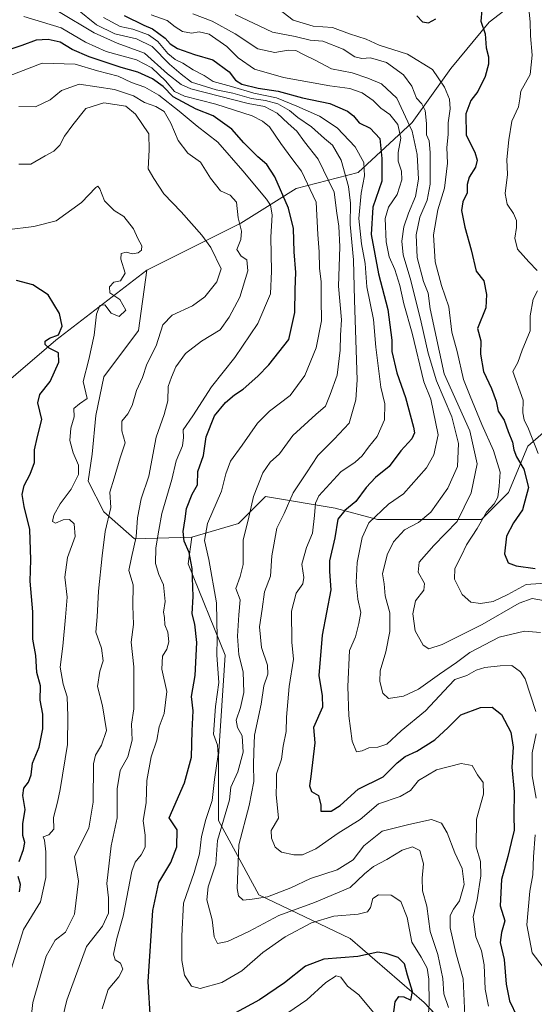
# Model space of a CAD drawing. Units: metres. Extents: x 597135 to 600592, y 4733742 to 4736104.
# Drawn here: x 598054 to 598224, y 4733917 to 4734243 of the extents above; entities that cross this region are included whole.
import ezdxf

# ---------------------------------------------------------------- set-up
doc = ezdxf.new("R2010")
doc.units = ezdxf.units.M
doc.header["$MEASUREMENT"] = 0
for name, color, linetype, lineweight in [('Arbolado forestal CxS', 92, 'Continuous', 0), ('Curva de nivel maestra', 36, 'Continuous', 30), ('Curva de nivel normal', 36, 'Continuous', 0), ('Zona quemada CxS', 133, 'Continuous', 0)]:
    doc.layers.add(name, color=color, linetype=linetype, lineweight=lineweight)

# ---------------------------------------------------------------- blocks, each defined once
blk = doc.blocks.new('*U152')
at = {"layer": 'Arbolado forestal CxS', "color": 92, "linetype": 'Continuous', "lineweight": 0}
blk.add_polyline3d([(598026.4417, 4734103.0821, 713.7734), (598065.4585, 4734136.5461, 699.2956), (598095.6199, 4734159.6717, 693.6918), (598092.8623, 4734139.6969, 691.5442), (598081.3665, 4734124.3699, 692.5628), (598078.8117, 4734111.5971, 692.1486), (598077.5341, 4734098.8245, 693.2431), (598076.2567, 4734089.8835, 692.4053), (598081.3657, 4734079.6653, 689.5406), (598091.5837, 4734070.7241, 683.3738), (598110.5953, 4734071.2923, 671.5315), (598109.3245, 4734062.3983, 674.5135), (598121.6191, 4734032.2189, 666.5345), (598119.3829, 4733998.6859, 668.4673), (598119.3825, 4733977.4485, 663.218), (598132.7951, 4733952.8573, 661.0887), (598162.9747, 4733938.3261, 674.0283), (598187.5647, 4733917.0883, 669.5628), (598206.5661, 4733896.9685, 655.4642)], dxfattribs=at)
blk = doc.blocks.new('*U180')
at = {"layer": 'Curva de nivel normal', "color": 36, "linetype": 'Continuous', "lineweight": 0}
blk.add_polyline3d([(598110.91, 4734244.58, 640), (598117.27, 4734242.18, 640), (598124.96, 4734237.99, 640), (598132.37, 4734233.08, 640), (598138.04, 4734231.78, 640), (598142.47, 4734232.65, 640), (598145.06, 4734232.52, 640), (598147.72, 4734231.08, 640), (598151.14, 4734229.4, 640), (598156.84, 4734226.44, 640), (598163.63, 4734225.04, 640), (598168.81, 4734223.33, 640), (598173.37, 4734221.42, 640), (598178.47, 4734216.72, 640), (598183.55, 4734205.79, 640), (598185.16, 4734198.03, 640), (598185.69, 4734189.89, 640), (598184.7, 4734184.11, 640), (598182.28, 4734178.55, 640), (598180.84, 4734174.03, 640), (598180.1, 4734169.38, 640), (598180.58, 4734164.82, 640), (598183.08, 4734156.34, 640), (598186.5, 4734142.46, 640), (598188.81, 4734132.19, 640), (598191.62, 4734123.09, 640), (598196.7, 4734111.14, 640), (598198.84, 4734102.3, 640), (598198.59, 4734094.66, 640), (598195.35, 4734087.55, 640), (598189.71, 4734079.52, 640), (598185.6, 4734076.19, 640), (598180.98, 4734073.73, 640), (598177.31, 4734069.68, 640), (598175.22, 4734065.4, 640), (598173.7, 4734059.19, 640), (598174.25, 4734055.86, 640), (598174.57, 4734051.86, 640), (598176.1, 4734046.18, 640), (598176.13, 4734040.05, 640), (598174.77, 4734033.33, 640), (598172.95, 4734027.01, 640), (598172.84, 4734023.47, 640), (598173.8, 4734019.58, 640), (598175.76, 4734017.88, 640), (598180.62, 4734018.56, 640), (598185.62, 4734020.94, 640), (598192.62, 4734025.94, 640), (598198.28, 4734029.72, 640), (598202.62, 4734033.12, 640), (598212.33, 4734038.17, 640), (598220.75, 4734040.12, 640), (598226.08, 4734039.68, 640)], dxfattribs=at)
blk = doc.blocks.new('*U181')
at = {"layer": 'Curva de nivel normal', "color": 36, "linetype": 'Continuous', "lineweight": 0}
blk.add_polyline3d([(598057.08, 4733910.17, 690), (598057.86, 4733917.09, 690), (598062.26, 4733932.44, 690), (598065.27, 4733937.75, 690), (598068.76, 4733940.48, 690), (598071.69, 4733946.42, 690), (598072.98, 4733957.33, 690), (598071.74, 4733965.51, 690), (598076.39, 4733974.85, 690), (598077.88, 4733983.51, 690), (598078.01, 4733996.24, 690), (598078.66, 4733999.05, 690), (598080.64, 4734002.42, 690), (598082.3, 4734007.24, 690), (598081.01, 4734015.46, 690), (598079.28, 4734021.82, 690), (598080.04, 4734026.86, 690), (598081.18, 4734030.36, 690), (598080.68, 4734034.51, 690), (598078.76, 4734039.85, 690), (598079.23, 4734044.9, 690), (598079.62, 4734053.43, 690), (598080.89, 4734065.14, 690), (598081.89, 4734073.14, 690), (598083.78, 4734081.08, 690), (598083.38, 4734086.14, 690), (598084.88, 4734090.86, 690), (598086.79, 4734097.58, 690), (598088.44, 4734102.48, 690), (598087.33, 4734106.45, 690), (598087.38, 4734109.65, 690), (598089.34, 4734112.12, 690), (598090.78, 4734114.86, 690), (598092.26, 4734119.86, 690), (598094.22, 4734124.19, 690), (598095.6, 4734128.55, 690), (598098.72, 4734134.71, 690), (598100.97, 4734141.59, 690), (598104.08, 4734144.87, 690), (598110.77, 4734147.92, 690), (598114.92, 4734150.86, 690), (598118.82, 4734155.86, 690), (598120.28, 4734160.19, 690), (598116.8, 4734167.27, 690), (598113.88, 4734171.32, 690), (598107.03, 4734179.04, 690), (598101.34, 4734184.96, 690), (598097.92, 4734190.14, 690), (598096.13, 4734193.33, 690), (598096.41, 4734199.53, 690), (598096.36, 4734204.92, 690), (598091.95, 4734211.44, 690), (598088.66, 4734214.03, 690), (598081.46, 4734215.12, 690), (598075.49, 4734213.31, 690), (598071.12, 4734207.88, 690), (598068.33, 4734204.14, 690), (598066.79, 4734201.1, 690), (598064.86, 4734199.11, 690), (598061.95, 4734197.6, 690), (598057.19, 4734194.81, 690), (598053.27, 4734194.84, 690)], dxfattribs=at)
blk = doc.blocks.new('*U194')
at = {"layer": 'Curva de nivel normal', "color": 36, "linetype": 'Continuous', "lineweight": 0}
for points in [[(598170.72, 4733913.87, 680), (598165.93, 4733919.68, 680), (598162.18, 4733922.5, 680), (598159.94, 4733925.54, 680), (598158.4, 4733926.01, 680), (598154.94, 4733923.75, 680), (598148.61, 4733918.06, 680), (598134.27, 4733908.15, 680)], [(598080.87, 4733915.06, 680), (598082.8, 4733921.46, 680), (598086.36, 4733925.68, 680), (598087.71, 4733928.17, 680), (598086.93, 4733930.16, 680), (598085.2, 4733931.28, 680), (598084.6, 4733933.13, 680), (598085.7, 4733938.38, 680), (598087.78, 4733945.69, 680), (598090.66, 4733960.69, 680), (598091.77, 4733963.66, 680), (598093.74, 4733966.11, 680), (598095.06, 4733968.57, 680), (598095.05, 4733972.57, 680), (598094.47, 4733977.37, 680), (598095.46, 4733983.37, 680), (598095.64, 4733990.7, 680), (598097.07, 4733998.5, 680), (598098.99, 4734004.06, 680), (598099.72, 4734008.43, 680), (598101.44, 4734012.91, 680), (598102.23, 4734020.18, 680), (598100.6, 4734027.51, 680), (598100.84, 4734031.85, 680), (598102.31, 4734034.21, 680), (598102.96, 4734036.6, 680), (598102.6, 4734039.78, 680), (598101.62, 4734042.28, 680), (598101.5, 4734044.68, 680), (598101.21, 4734046.45, 680), (598101.78, 4734049.96, 680), (598101.16, 4734055.49, 680), (598099.64, 4734058.94, 680), (598098.52, 4734062.52, 680), (598098.59, 4734067.76, 680), (598099.68, 4734073.55, 680), (598100.62, 4734079.07, 680), (598103.89, 4734090.34, 680), (598105.41, 4734096.57, 680), (598107.5, 4734101.54, 680), (598107.81, 4734104.27, 680), (598107.68, 4734106.84, 680), (598110.86, 4734111.5, 680), (598117.13, 4734121.13, 680), (598124.79, 4734130.74, 680), (598132.4, 4734142.11, 680), (598136.65, 4734151.9, 680), (598136.98, 4734159.44, 680), (598136.78, 4734170.6, 680), (598137.17, 4734178.1, 680), (598136.58, 4734181.28, 680), (598135.33, 4734183.26, 680), (598127.5, 4734192.6, 680), (598119.18, 4734202.15, 680), (598112.31, 4734207.43, 680), (598106.39, 4734212.4, 680), (598099.64, 4734217.66, 680), (598095.03, 4734220.31, 680), (598090.61, 4734221.87, 680), (598086.13, 4734223.95, 680), (598079.26, 4734225.78, 680), (598071.94, 4734228, 680), (598060.94, 4734228.29, 680), (598049.78, 4734223.95, 680)]]:
    blk.add_polyline3d(points, dxfattribs=at)
blk = doc.blocks.new('*U201')
at = {"layer": 'Curva de nivel normal', "color": 36, "linetype": 'Continuous', "lineweight": 0}
blk.add_polyline3d([(598229.24, 4734056.19, 630), (598221.28, 4734055.64, 630), (598215.18, 4734052.29, 630), (598210.38, 4734049.92, 630), (598206.15, 4734049.27, 630), (598202.99, 4734049.78, 630), (598200.14, 4734052.26, 630), (598197.52, 4734057.42, 630), (598197.71, 4734060.95, 630), (598199.91, 4734065.16, 630), (598201.59, 4734068.78, 630), (598205.13, 4734074.2, 630), (598208.15, 4734079.55, 630), (598210.68, 4734082.29, 630), (598211.96, 4734084.55, 630), (598212.41, 4734088.19, 630), (598212.68, 4734092.82, 630), (598210.49, 4734100.01, 630), (598206.64, 4734108.55, 630), (598202.79, 4734118.03, 630), (598200.54, 4734123.54, 630), (598198.41, 4734132.8, 630), (598196.73, 4734139.19, 630), (598195.67, 4734147.55, 630), (598193.24, 4734154.64, 630), (598191.11, 4734162.43, 630), (598190.59, 4734171.38, 630), (598192.01, 4734179.75, 630), (598194.3, 4734186.87, 630), (598195.26, 4734195.2, 630), (598195.07, 4734200.32, 630), (598195.46, 4734204.7, 630), (598195.43, 4734208.56, 630), (598196.09, 4734213.13, 630), (598195.86, 4734216.38, 630), (598194.3, 4734220.37, 630), (598190.3, 4734226.22, 630), (598181.97, 4734231.22, 630), (598172.66, 4734234.26, 630), (598168.26, 4734236.23, 630), (598162.78, 4734238.06, 630), (598157.21, 4734240.13, 630), (598150.73, 4734240.52, 630), (598144.18, 4734242.58, 630), (598139.36, 4734246.18, 630)], dxfattribs=at)
blk = doc.blocks.new('*U202')
at = {"layer": 'Curva de nivel normal', "color": 36, "linetype": 'Continuous', "lineweight": 0}
blk.add_polyline3d([(598124.94, 4734244.44, 635), (598137.27, 4734238.6, 635), (598144.82, 4734237.1, 635), (598149.8, 4734235.95, 635), (598153.99, 4734235.58, 635), (598160.71, 4734232.97, 635), (598164.52, 4734230.34, 635), (598166.92, 4734229.78, 635), (598169.72, 4734230.01, 635), (598175.05, 4734228.46, 635), (598180.68, 4734224.45, 635), (598183.45, 4734220.63, 635), (598185.03, 4734216.74, 635), (598186.76, 4734214.85, 635), (598187.82, 4734212.61, 635), (598188.32, 4734208.35, 635), (598188.28, 4734204.6, 635), (598189.14, 4734202.55, 635), (598189.55, 4734198.69, 635), (598189.5, 4734188.2, 635), (598188.53, 4734182.91, 635), (598186.11, 4734177.26, 635), (598184.84, 4734171.46, 635), (598185.15, 4734163.9, 635), (598187.32, 4734155.94, 635), (598188.87, 4734152.11, 635), (598189.5, 4734146.91, 635), (598194.18, 4734125.42, 635), (598202.62, 4734106.53, 635), (598205.04, 4734095.55, 635), (598203.13, 4734086.02, 635), (598198.5, 4734076.52, 635), (598190.71, 4734068.55, 635), (598185.88, 4734062.96, 635), (598185.49, 4734059.73, 635), (598187.58, 4734055.98, 635), (598187.38, 4734053.72, 635), (598184.66, 4734050.19, 635), (598183.73, 4734045.85, 635), (598184.49, 4734040.27, 635), (598187.14, 4734035.54, 635), (598189.05, 4734034.28, 635), (598193.51, 4734035.75, 635), (598206.68, 4734042.37, 635), (598218.95, 4734049.44, 635), (598223.32, 4734050.97, 635), (598227.08, 4734050.26, 635)], dxfattribs=at)
blk = doc.blocks.new('*U204')
at = {"layer": 'Curva de nivel normal', "color": 36, "linetype": 'Continuous', "lineweight": 0}
for points in [[(598222.3, 4734245.19, 620), (598222.59, 4734241.95, 620), (598222.7, 4734237.31, 620), (598223.34, 4734230.93, 620), (598222.59, 4734224.55, 620), (598219.56, 4734218.99, 620), (598219.21, 4734216.45, 620), (598218.72, 4734213.77, 620), (598216.51, 4734209.04, 620), (598215.6, 4734202.86, 620), (598214.9, 4734196.4, 620), (598215.08, 4734191.46, 620), (598214.39, 4734185.14, 620), (598214.96, 4734181.61, 620), (598217.07, 4734178.47, 620), (598218.09, 4734176.2, 620), (598218.12, 4734173.87, 620), (598217.5, 4734170.34, 620), (598218.49, 4734166.68, 620), (598222.2, 4734162.44, 620), (598224.99, 4734159.56, 620)], [(598225.07, 4734152.9, 620), (598223.6, 4734150.13, 620), (598222.61, 4734144.64, 620), (598222.6, 4734139.59, 620), (598219.98, 4734133.27, 620), (598218.55, 4734129.18, 620), (598216.94, 4734126.18, 620), (598220.29, 4734116.7, 620), (598220.25, 4734112.52, 620), (598220.59, 4734110.19, 620), (598222.09, 4734107.13, 620), (598225.26, 4734099.01, 620)]]:
    blk.add_polyline3d(points, dxfattribs=at)
blk = doc.blocks.new('*U211')
at = {"layer": 'Curva de nivel normal', "color": 36, "linetype": 'Continuous', "lineweight": 0}
blk.add_polyline3d([(598066.51, 4733906.85, 685), (598069.14, 4733917.9, 685), (598075.67, 4733935.64, 685), (598080.94, 4733942.4, 685), (598083.01, 4733946.68, 685), (598082.95, 4733951.85, 685), (598082.46, 4733956.51, 685), (598083.8, 4733969.03, 685), (598085.82, 4733978.33, 685), (598085.88, 4733987.93, 685), (598086.85, 4733993.95, 685), (598089.32, 4733998.51, 685), (598090.76, 4734004.04, 685), (598090.56, 4734009.29, 685), (598091.36, 4734014.42, 685), (598091.35, 4734028.38, 685), (598090.48, 4734036.47, 685), (598091.19, 4734042.34, 685), (598091.01, 4734048.52, 685), (598091.11, 4734055.54, 685), (598089.74, 4734060.19, 685), (598090.61, 4734064.53, 685), (598092.17, 4734071.42, 685), (598092.55, 4734077.7, 685), (598093.83, 4734083.99, 685), (598096.29, 4734091.5, 685), (598098.74, 4734104.43, 685), (598101.38, 4734111.86, 685), (598102.66, 4734116.43, 685), (598102.74, 4734121.14, 685), (598103.86, 4734124.31, 685), (598105.31, 4734127.72, 685), (598108.46, 4734132.07, 685), (598113.72, 4734136.16, 685), (598119.92, 4734139.98, 685), (598122.89, 4734144.11, 685), (598126.51, 4734150.76, 685), (598129.07, 4734159.54, 685), (598128.73, 4734163.2, 685), (598126.9, 4734164.41, 685), (598125.48, 4734166.52, 685), (598126.77, 4734169.86, 685), (598127.01, 4734172.64, 685), (598125.89, 4734177.08, 685), (598125.32, 4734182.24, 685), (598123.3, 4734184.56, 685), (598120.03, 4734185.96, 685), (598116.73, 4734190.2, 685), (598113.4, 4734195.48, 685), (598109.21, 4734198.52, 685), (598105.99, 4734202.65, 685), (598103.65, 4734208.42, 685), (598101.39, 4734212.31, 685), (598098.6, 4734213.98, 685), (598094.92, 4734215.3, 685), (598091.24, 4734217.52, 685), (598084.91, 4734219.62, 685), (598073.24, 4734221.32, 685), (598067.42, 4734219.28, 685), (598063.58, 4734216.19, 685), (598058.77, 4734213.8, 685), (598053.27, 4734213.94, 685)], dxfattribs=at)
blk = doc.blocks.new('*U214')
at = {"layer": 'Curva de nivel normal', "color": 36, "linetype": 'Continuous', "lineweight": 0}
blk.add_polyline3d([(598188.73, 4733910.33, 670), (598189.23, 4733916.84, 670), (598189.04, 4733924.86, 670), (598188.5, 4733928.51, 670), (598186.58, 4733932.17, 670), (598183.46, 4733937.18, 670), (598181.88, 4733945.33, 670), (598179.76, 4733950.61, 670), (598176.56, 4733952.73, 670), (598172.37, 4733952.84, 670), (598170.52, 4733951.64, 670), (598169.7, 4733948.66, 670), (598168.74, 4733947.16, 670), (598165.62, 4733946.45, 670), (598157.6, 4733945.74, 670), (598150.22, 4733943.57, 670), (598141.46, 4733938.87, 670), (598134.09, 4733933.73, 670), (598127.14, 4733927.58, 670), (598120.46, 4733923.74, 670), (598113.34, 4733921.8, 670), (598110.46, 4733922.56, 670), (598108.15, 4733926.16, 670), (598107.26, 4733931.02, 670), (598107.28, 4733939.19, 670), (598107.84, 4733950.08, 670), (598111.33, 4733960.18, 670), (598113.12, 4733966.35, 670), (598113.76, 4733972.08, 670), (598115.19, 4733977.79, 670), (598117.3, 4733984.08, 670), (598118.02, 4733990.96, 670), (598119.26, 4733999.3, 670), (598119.06, 4734002.33, 670), (598117.74, 4734006.01, 670), (598118.45, 4734015.22, 670), (598119.54, 4734023.1, 670), (598118.82, 4734032.2, 670), (598119, 4734037.91, 670), (598118.72, 4734049.49, 670), (598116.18, 4734063.93, 670), (598114.74, 4734070.19, 670), (598115.8, 4734075.86, 670), (598120.35, 4734086.52, 670), (598121.83, 4734092.23, 670), (598123.39, 4734096.47, 670), (598127.28, 4734101.77, 670), (598132.34, 4734109.03, 670), (598136.26, 4734113, 670), (598143.16, 4734118.22, 670), (598148.03, 4734124.86, 670), (598151.8, 4734134.03, 670), (598153.55, 4734142.92, 670), (598153.36, 4734150.17, 670), (598153.36, 4734155.85, 670), (598152.88, 4734160.35, 670), (598152.69, 4734165.78, 670), (598152.26, 4734171.54, 670), (598151.7, 4734182.26, 670), (598146.92, 4734192.55, 670), (598143.65, 4734196.72, 670), (598140.02, 4734201.63, 670), (598136.25, 4734207.2, 670), (598134.01, 4734209.12, 670), (598130.58, 4734210.84, 670), (598118.49, 4734214.76, 670), (598108.14, 4734217.4, 670), (598104.87, 4734218.91, 670), (598101.86, 4734222.42, 670), (598097.32, 4734226.77, 670), (598092.24, 4734229.35, 670), (598082.19, 4734232.12, 670), (598075.33, 4734235.26, 670), (598067.27, 4734239.96, 670), (598054.91, 4734243.7, 670)], dxfattribs=at)
blk = doc.blocks.new('*U215')
at = {"layer": 'Curva de nivel normal', "color": 36, "linetype": 'Continuous', "lineweight": 0}
blk.add_polyline3d([(598066.43, 4734245.44, 665), (598078.22, 4734238.35, 665), (598085.82, 4734234.89, 665), (598094.85, 4734231.56, 665), (598102.52, 4734224.78, 665), (598107.04, 4734221.18, 665), (598110.18, 4734219.77, 665), (598129.27, 4734214.92, 665), (598134.61, 4734213.94, 665), (598138.88, 4734211.72, 665), (598142.46, 4734208.28, 665), (598145.29, 4734205.81, 665), (598147.93, 4734202.2, 665), (598152.4, 4734196.54, 665), (598157.68, 4734185.55, 665), (598158.55, 4734178.6, 665), (598159.21, 4734174.25, 665), (598159.54, 4734167.46, 665), (598159.18, 4734154.43, 665), (598160.12, 4734143.26, 665), (598159.82, 4734138.14, 665), (598159.68, 4734133.21, 665), (598158.69, 4734124.92, 665), (598156.42, 4734118.54, 665), (598154.89, 4734114.69, 665), (598151.63, 4734111.92, 665), (598144.05, 4734104.96, 665), (598139.61, 4734098.92, 665), (598136.56, 4734096.12, 665), (598134.13, 4734092.56, 665), (598131.02, 4734084.78, 665), (598129.46, 4734077.92, 665), (598127.57, 4734070.24, 665), (598127.53, 4734062.23, 665), (598126.6, 4734058.24, 665), (598125.09, 4734054.33, 665), (598126.6, 4734050.5, 665), (598126.1, 4734045.59, 665), (598125.64, 4734038.51, 665), (598126.16, 4734032.34, 665), (598127.56, 4734026.64, 665), (598127.78, 4734019.81, 665), (598126.73, 4734014.85, 665), (598125.2, 4734010.64, 665), (598125.68, 4734008.18, 665), (598127.18, 4734005.51, 665), (598127.6, 4734000.02, 665), (598125.8, 4733993.53, 665), (598123.52, 4733988.52, 665), (598123.04, 4733984.28, 665), (598119.02, 4733970.8, 665), (598118.55, 4733963.13, 665), (598115.96, 4733955.51, 665), (598115.56, 4733951.18, 665), (598117.26, 4733944.51, 665), (598118, 4733938.85, 665), (598119.02, 4733936.64, 665), (598122.38, 4733937.33, 665), (598129.44, 4733940.66, 665), (598139.43, 4733946, 665), (598151.22, 4733950.32, 665), (598163.05, 4733955.29, 665), (598167.71, 4733959.72, 665), (598170.78, 4733962.17, 665), (598175.16, 4733964.48, 665), (598180.24, 4733967.63, 665), (598183.64, 4733968.69, 665), (598186.1, 4733967.44, 665), (598187.32, 4733963.03, 665), (598186.89, 4733958.31, 665), (598187.01, 4733954.14, 665), (598188.4, 4733949, 665), (598189.52, 4733940.69, 665), (598192.05, 4733933.06, 665), (598193.71, 4733925.06, 665), (598193.99, 4733920, 665), (598195.61, 4733915.48, 665)], dxfattribs=at)
blk = doc.blocks.new('*U217')
at = {"layer": 'Curva de nivel normal', "color": 36, "linetype": 'Continuous', "lineweight": 0}
for points in [[(598097.06, 4734244.34, 645), (598102.38, 4734242.39, 645), (598105.09, 4734240.31, 645), (598107.48, 4734238.73, 645), (598110.47, 4734238.18, 645), (598112.99, 4734238.72, 645), (598116.34, 4734237.93, 645), (598122.12, 4734233.83, 645), (598125.94, 4734230.05, 645), (598131.36, 4734226.32, 645), (598140.93, 4734223.51, 645), (598156.25, 4734220.76, 645), (598162.94, 4734219.95, 645), (598166.95, 4734218.51, 645), (598170.62, 4734215.9, 645), (598173.18, 4734213.43, 645), (598176.2, 4734211.3, 645), (598178.76, 4734208.01, 645), (598179.78, 4734203.42, 645), (598178.91, 4734198.75, 645), (598178.9, 4734195.87, 645), (598180.06, 4734192.53, 645), (598180.12, 4734189.59, 645), (598178.57, 4734184.75, 645), (598175.73, 4734180.59, 645), (598174.62, 4734176.85, 645), (598174.92, 4734169.14, 645), (598175.92, 4734164.18, 645), (598177.81, 4734159.97, 645), (598179.5, 4734154.65, 645), (598180.76, 4734148.62, 645), (598183.56, 4734138.87, 645), (598187.39, 4734122.78, 645), (598189.72, 4734116.96, 645), (598192.18, 4734105.19, 645), (598190.7, 4734098.52, 645), (598188.24, 4734094.28, 645), (598180.64, 4734085.63, 645), (598175.73, 4734082.2, 645), (598169.2, 4734076.04, 645), (598166.93, 4734071.21, 645), (598165.28, 4734062.93, 645), (598164.98, 4734056.24, 645), (598165.52, 4734050.72, 645), (598166.58, 4734046.36, 645), (598165.86, 4734042.73, 645), (598164.74, 4734038.31, 645), (598162.8, 4734033.7, 645), (598162.21, 4734021.84, 645), (598162.57, 4734012.07, 645), (598163.69, 4734003.66, 645), (598165.08, 4734000.21, 645), (598166.95, 4734000.47, 645), (598169.17, 4734001.55, 645), (598172.18, 4734001.67, 645), (598175.17, 4734002.73, 645), (598179.94, 4734007.11, 645), (598187.91, 4734013.8, 645), (598195.68, 4734022.08, 645), (598197.72, 4734024.1, 645), (598201.7, 4734025.48, 645), (598204.78, 4734027.2, 645), (598207.62, 4734028.06, 645), (598212.74, 4734028.64, 645), (598216.56, 4734028.77, 645), (598219.44, 4734026.72, 645), (598220.96, 4734024.4, 645), (598224.47, 4734013.51, 645)], [(598224.65, 4734006.19, 645), (598223.3, 4733999.87, 645), (598223.31, 4733992.19, 645), (598224.6, 4733984.85, 645)], [(598224.26, 4733972.66, 645), (598223.78, 4733965.34, 645), (598223.52, 4733959.42, 645), (598222.47, 4733954.03, 645), (598221.48, 4733942.82, 645), (598223.26, 4733933.6, 645), (598226.94, 4733928.84, 645)]]:
    blk.add_polyline3d(points, dxfattribs=at)
blk = doc.blocks.new('*U219')
at = {"layer": 'Curva de nivel normal', "color": 36, "linetype": 'Continuous', "lineweight": 0}
blk.add_polyline3d([(598049.86, 4733925.26, 695), (598054.79, 4733941.32, 695), (598060.46, 4733950.47, 695), (598062.21, 4733958.51, 695), (598062.24, 4733967.02, 695), (598061.8, 4733970.87, 695), (598061.32, 4733972.07, 695), (598063.18, 4733972.71, 695), (598064.84, 4733974.56, 695), (598064.7, 4733978.42, 695), (598066.06, 4733983.45, 695), (598066.9, 4733987.75, 695), (598069.36, 4734002.6, 695), (598069.44, 4734012.03, 695), (598069.31, 4734018.36, 695), (598067.9, 4734022.64, 695), (598066.92, 4734028.18, 695), (598067.82, 4734035.14, 695), (598068.75, 4734044.82, 695), (598069.32, 4734051.36, 695), (598068.53, 4734057.99, 695), (598069.35, 4734064.52, 695), (598071.89, 4734071.52, 695), (598071.54, 4734075.71, 695), (598070, 4734077.14, 695), (598067.9, 4734077.04, 695), (598065.36, 4734075.97, 695), (598064.46, 4734076.42, 695), (598064.82, 4734078.52, 695), (598066.93, 4734082.35, 695), (598070.6, 4734087.23, 695), (598072.97, 4734092.05, 695), (598073.06, 4734095.16, 695), (598071.21, 4734099.2, 695), (598070.18, 4734103.28, 695), (598070.52, 4734107.43, 695), (598071.56, 4734111.14, 695), (598071.44, 4734113.94, 695), (598073.32, 4734115.47, 695), (598075.89, 4734117.18, 695), (598074.6, 4734122.8, 695), (598076.41, 4734130.09, 695), (598078.17, 4734138.14, 695), (598078.98, 4734145.17, 695), (598080.04, 4734147.99, 695), (598081.79, 4734148.21, 695), (598083.89, 4734145.47, 695), (598086.54, 4734144.32, 695), (598088.75, 4734146.46, 695), (598086.69, 4734149.96, 695), (598083.39, 4734152.22, 695), (598083.24, 4734154.19, 695), (598084.72, 4734155.78, 695), (598086.97, 4734156.24, 695), (598088.53, 4734158.78, 695), (598087.01, 4734163.38, 695), (598087.15, 4734165.27, 695), (598088.81, 4734165.69, 695), (598090.91, 4734165.12, 695), (598092.78, 4734165.43, 695), (598093.85, 4734166.3, 695), (598093.98, 4734167.81, 695), (598092.66, 4734170.24, 695), (598091.2, 4734173.39, 695), (598088, 4734177.49, 695), (598084.79, 4734179.52, 695), (598081.61, 4734182.69, 695), (598080.12, 4734186.65, 695), (598079.38, 4734187.55, 695), (598078.71, 4734187.09, 695), (598074, 4734182.16, 695), (598065.58, 4734176.06, 695), (598058.26, 4734174.22, 695), (598049.3, 4734173.12, 695)], dxfattribs=at)
blk = doc.blocks.new('*U225')
at = {"layer": 'Curva de nivel normal', "color": 36, "linetype": 'Continuous', "lineweight": 0}
blk.add_polyline3d([(598081.27, 4734243.37, 655), (598086.87, 4734240.42, 655), (598091.04, 4734239.52, 655), (598096.21, 4734237.67, 655), (598099.26, 4734235.5, 655), (598102.6, 4734231.45, 655), (598105.02, 4734229.51, 655), (598107.6, 4734228.33, 655), (598111.04, 4734226.04, 655), (598114.64, 4734224.17, 655), (598117.64, 4734222.23, 655), (598123.68, 4734220.57, 655), (598131.05, 4734218.32, 655), (598138.61, 4734216.79, 655), (598145.36, 4734214.01, 655), (598152.85, 4734210.75, 655), (598158.72, 4734206.92, 655), (598164.62, 4734200.61, 655), (598167.53, 4734195.38, 655), (598167.73, 4734190.98, 655), (598166.6, 4734185.19, 655), (598165.93, 4734176.85, 655), (598166.76, 4734168.43, 655), (598168.03, 4734161.96, 655), (598168.58, 4734154.16, 655), (598170.76, 4734143.35, 655), (598171.46, 4734134.24, 655), (598173.13, 4734121.02, 655), (598174.5, 4734115.41, 655), (598174.39, 4734110.15, 655), (598171.98, 4734104.68, 655), (598169.13, 4734101.13, 655), (598166.95, 4734098.2, 655), (598164.62, 4734096.08, 655), (598159.94, 4734092.95, 655), (598152.67, 4734084.96, 655), (598151.58, 4734082.56, 655), (598151.22, 4734078.48, 655), (598150.56, 4734072.56, 655), (598148.49, 4734067.85, 655), (598146.96, 4734062.38, 655), (598147.71, 4734057.93, 655), (598147.33, 4734055.84, 655), (598145.12, 4734052.72, 655), (598143.56, 4734046.74, 655), (598143.68, 4734036.54, 655), (598144.28, 4734030.92, 655), (598142.8, 4734021.84, 655), (598141.92, 4734011.71, 655), (598141.76, 4734006.87, 655), (598140.76, 4734002.02, 655), (598140.31, 4733997.76, 655), (598138.66, 4733992.85, 655), (598138.65, 4733989.85, 655), (598138.5, 4733986.04, 655), (598139.27, 4733978.18, 655), (598136.85, 4733974.1, 655), (598136.9, 4733971.6, 655), (598138.16, 4733968.57, 655), (598140.25, 4733966.89, 655), (598144.38, 4733966.02, 655), (598147.27, 4733966.05, 655), (598151.61, 4733968, 655), (598159, 4733973.22, 655), (598166.27, 4733977.73, 655), (598172.35, 4733982.96, 655), (598179.62, 4733985.38, 655), (598182.95, 4733987.37, 655), (598185.62, 4733990.69, 655), (598191.62, 4733994.23, 655), (598199.74, 4733996.36, 655), (598203.45, 4733995.64, 655), (598205.16, 4733992.54, 655), (598207.02, 4733990, 655), (598207.17, 4733986.11, 655), (598204.9, 4733977.89, 655), (598204.7, 4733968.71, 655), (598206.21, 4733963.84, 655), (598206.33, 4733959.12, 655), (598205.05, 4733951.18, 655), (598203.7, 4733945.51, 655), (598204.6, 4733938.85, 655), (598206.55, 4733934.27, 655), (598207.36, 4733929.6, 655), (598207.74, 4733921.52, 655), (598208.85, 4733915.9, 655)], dxfattribs=at)
blk = doc.blocks.new('*U226')
at = {"layer": 'Curva de nivel normal', "color": 36, "linetype": 'Continuous', "lineweight": 0}
blk.add_polyline3d([(598201.02, 4733912.84, 660), (598200.43, 4733924.99, 660), (598198.02, 4733933.58, 660), (598196.16, 4733941.86, 660), (598196.16, 4733945.94, 660), (598197.2, 4733948.03, 660), (598199.23, 4733950.86, 660), (598200.77, 4733956.27, 660), (598200.08, 4733961.54, 660), (598197.63, 4733966.77, 660), (598195.17, 4733973.29, 660), (598193.27, 4733976.56, 660), (598189.98, 4733977.78, 660), (598182.41, 4733976.13, 660), (598173.56, 4733973.95, 660), (598167.5, 4733969.08, 660), (598163.98, 4733964.44, 660), (598158.72, 4733961.08, 660), (598149.92, 4733958.21, 660), (598143.31, 4733955.11, 660), (598135.67, 4733952.12, 660), (598130.58, 4733951.37, 660), (598127.53, 4733951.06, 660), (598126.05, 4733952.51, 660), (598125.58, 4733954.93, 660), (598126.11, 4733969.38, 660), (598129.55, 4733982.39, 660), (598131.14, 4733990.38, 660), (598131.04, 4733995.89, 660), (598131.12, 4734000.17, 660), (598131.32, 4734005.72, 660), (598133.57, 4734015.99, 660), (598134.46, 4734022.05, 660), (598135.73, 4734025.85, 660), (598135.58, 4734028.92, 660), (598133.68, 4734034.74, 660), (598132.99, 4734041.56, 660), (598133.86, 4734047.44, 660), (598134.65, 4734053.19, 660), (598136.62, 4734058.39, 660), (598137.11, 4734065.12, 660), (598138.68, 4734074.24, 660), (598141.19, 4734079.12, 660), (598144.1, 4734085.97, 660), (598148.51, 4734092.64, 660), (598152.27, 4734098.3, 660), (598157.66, 4734103.77, 660), (598162.66, 4734109.09, 660), (598164.92, 4734116.8, 660), (598165.38, 4734123.38, 660), (598164.42, 4734149.76, 660), (598164.09, 4734163.19, 660), (598162.96, 4734174.86, 660), (598163.11, 4734181.87, 660), (598162.42, 4734187.39, 660), (598159.99, 4734196.18, 660), (598157.13, 4734201.09, 660), (598154.5, 4734203.36, 660), (598150.21, 4734207.22, 660), (598145.72, 4734210.31, 660), (598142.89, 4734212.64, 660), (598139, 4734214.84, 660), (598134.94, 4734215.96, 660), (598130.36, 4734216.63, 660), (598124.1, 4734218.37, 660), (598118.6, 4734219.5, 660), (598110.49, 4734222, 660), (598107.04, 4734224.62, 660), (598103.21, 4734227.91, 660), (598097.42, 4734233.76, 660), (598092.27, 4734236.3, 660), (598085.03, 4734237.96, 660), (598079.01, 4734240.96, 660), (598072.69, 4734246.04, 660)], dxfattribs=at)
blk = doc.blocks.new('*U234')
at = {"layer": 'Curva de nivel maestra', "color": 36, "linetype": 'Continuous', "lineweight": 30}
blk.add_polyline3d([(598088.17, 4734244.09, 650), (598094.69, 4734240.87, 650), (598097.54, 4734239.62, 650), (598101.68, 4734236.6, 650), (598103.42, 4734234.64, 650), (598105.76, 4734233.16, 650), (598111.4, 4734231.11, 650), (598117.54, 4734229.43, 650), (598122.94, 4734225.44, 650), (598125.06, 4734222.66, 650), (598127.12, 4734221.38, 650), (598132.49, 4734219.96, 650), (598139.19, 4734218.98, 650), (598147.27, 4734216.82, 650), (598156.27, 4734214.9, 650), (598162.12, 4734212.41, 650), (598164.08, 4734210.87, 650), (598165.99, 4734208.5, 650), (598169.64, 4734206.71, 650), (598172.82, 4734203.39, 650), (598173.55, 4734196.71, 650), (598173.47, 4734189.25, 650), (598170.49, 4734180.54, 650), (598169.98, 4734171.55, 650), (598172.41, 4734158.48, 650), (598175.5, 4734146.67, 650), (598176.78, 4734136.49, 650), (598176.86, 4734132.77, 650), (598178.5, 4734125.74, 650), (598181.33, 4734117.57, 650), (598184.04, 4734107.75, 650), (598184.29, 4734105.89, 650), (598183.44, 4734103.82, 650), (598179.74, 4734099.86, 650), (598175.94, 4734094.65, 650), (598171.43, 4734091.04, 650), (598168.3, 4734087.7, 650), (598164.87, 4734083.04, 650), (598161.22, 4734080.15, 650), (598158.97, 4734077.21, 650), (598157.95, 4734071.07, 650), (598156.17, 4734063.42, 650), (598156.15, 4734059.86, 650), (598156.58, 4734053.86, 650), (598153.7, 4734038.85, 650), (598152.59, 4734025.51, 650), (598153.7, 4734018.69, 650), (598153.85, 4734014.97, 650), (598150.83, 4734008.18, 650), (598151.33, 4734003.14, 650), (598149.97, 4733991.98, 650), (598149.59, 4733988.91, 650), (598150.18, 4733987.06, 650), (598152.54, 4733985.68, 650), (598153.24, 4733982.52, 650), (598153.33, 4733980.56, 650), (598156.7, 4733980.57, 650), (598159.66, 4733982.41, 650), (598165.62, 4733987.85, 650), (598173.95, 4733991.91, 650), (598178.62, 4733996.57, 650), (598181.22, 4733998.68, 650), (598185.14, 4734000.37, 650), (598191.01, 4734004.12, 650), (598195.42, 4734008.28, 650), (598199.71, 4734012.42, 650), (598206.13, 4734014.9, 650), (598210, 4734014.98, 650), (598213.1, 4734012.59, 650), (598216.21, 4734006.74, 650), (598216.96, 4734001.72, 650), (598216.6, 4733995.13, 650), (598217.31, 4733986.87, 650), (598217.21, 4733978.97, 650), (598217.37, 4733974.18, 650), (598216.36, 4733970.18, 650), (598215.27, 4733965.51, 650), (598213.1, 4733957.85, 650), (598212.74, 4733949.18, 650), (598214.26, 4733944.15, 650), (598213.09, 4733940.29, 650), (598212.68, 4733937.02, 650), (598214.02, 4733931.39, 650), (598214.7, 4733923.17, 650), (598215.78, 4733917.74, 650), (598218.29, 4733912.4, 650)], dxfattribs=at)
blk = doc.blocks.new('*U235')
at = {"layer": 'Curva de nivel maestra', "color": 36, "linetype": 'Continuous', "lineweight": 30}
for points in [[(598185.11, 4734244.01, 625), (598186.95, 4734242.02, 625), (598188.96, 4734241.63, 625), (598191.34, 4734242.98, 625)], [(598206.67, 4734246, 625), (598206.3, 4734242.2, 625), (598207.76, 4734238, 625), (598208.08, 4734233.42, 625), (598208.83, 4734230.35, 625), (598208.86, 4734227.91, 625), (598207.7, 4734223.88, 625), (598205.25, 4734218.89, 625), (598203, 4734215.95, 625), (598201.31, 4734211.52, 625), (598201.48, 4734204.39, 625), (598204.28, 4734198.86, 625), (598205.09, 4734196.19, 625), (598204.48, 4734193.8, 625), (598202.38, 4734190.52, 625), (598201.72, 4734188.06, 625), (598201.71, 4734185.33, 625), (598200.38, 4734182.4, 625), (598199.89, 4734179.53, 625), (598200.97, 4734173.93, 625), (598203.09, 4734166.46, 625), (598204.8, 4734159.39, 625), (598207.25, 4734156.24, 625), (598208.17, 4734151.71, 625), (598208, 4734147.2, 625), (598205.2, 4734140.44, 625), (598206.32, 4734136.29, 625), (598206.14, 4734131.86, 625), (598207.15, 4734126.19, 625), (598209.81, 4734120.52, 625), (598211.32, 4734116.3, 625), (598212.08, 4734112.98, 625), (598214.06, 4734109.99, 625), (598215.32, 4734106.32, 625), (598216.83, 4734102.71, 625), (598217.23, 4734100.23, 625), (598218.16, 4734097.86, 625), (598220.51, 4734093.86, 625), (598222.1, 4734087.73, 625), (598220.1, 4734080.34, 625), (598217.07, 4734076.05, 625), (598214.75, 4734071.65, 625), (598214.12, 4734065.78, 625), (598215.29, 4734062.81, 625), (598218, 4734061.76, 625), (598224.28, 4734060.85, 625)]]:
    blk.add_polyline3d(points, dxfattribs=at)
blk = doc.blocks.new('*U238')
at = {"layer": 'Curva de nivel maestra', "color": 36, "linetype": 'Continuous', "lineweight": 30}
for points in [[(598053.45, 4733953.85, 700), (598053.77, 4733956.18, 700), (598053.08, 4733958.85, 700)], [(598053.38, 4733963.85, 700), (598054.85, 4733967.85, 700), (598055.2, 4733970.18, 700), (598054.62, 4733972.51, 700), (598054.54, 4733976.33, 700), (598055.3, 4733981.11, 700), (598054.58, 4733985.66, 700), (598054.9, 4733988.18, 700), (598056.48, 4733990.18, 700), (598057.33, 4733992.51, 700), (598057.81, 4733996.4, 700), (598059.97, 4734001.73, 700), (598061.26, 4734007.81, 700), (598061.18, 4734012.66, 700), (598060.36, 4734017.26, 700), (598060.45, 4734022, 700), (598059.24, 4734026.48, 700), (598058.84, 4734032.08, 700), (598057.86, 4734037.53, 700), (598057.92, 4734046.54, 700), (598057.05, 4734056.73, 700), (598057.2, 4734063.78, 700), (598056.87, 4734073.83, 700), (598055.05, 4734081.46, 700), (598054.35, 4734085.36, 700), (598055, 4734088.4, 700), (598057.06, 4734092.16, 700), (598058.4, 4734096.05, 700), (598058.48, 4734100.19, 700), (598059.44, 4734104.68, 700), (598060.82, 4734110.28, 700), (598059.52, 4734115.73, 700), (598060.22, 4734118.58, 700), (598063.59, 4734122.86, 700), (598066.46, 4734129.23, 700), (598066.39, 4734132.3, 700), (598063.28, 4734133.87, 700), (598062.01, 4734135.11, 700), (598062.02, 4734136.19, 700), (598063.42, 4734137.16, 700), (598066.43, 4734138.3, 700), (598067.63, 4734141.16, 700), (598066.76, 4734145.34, 700), (598062.98, 4734151.56, 700), (598057.87, 4734154.83, 700), (598052.52, 4734156.28, 700)]]:
    blk.add_polyline3d(points, dxfattribs=at)
blk = doc.blocks.new('*U241')
at = {"layer": 'Curva de nivel maestra', "color": 36, "linetype": 'Continuous', "lineweight": 30}
for points in [[(598177.3, 4733912.32, 675), (598177.96, 4733917.36, 675), (598179.12, 4733919.14, 675), (598180.84, 4733919.05, 675), (598183.08, 4733917.94, 675), (598183.69, 4733920.82, 675), (598181.96, 4733926.22, 675), (598181, 4733929.93, 675), (598178.88, 4733932.05, 675), (598174.88, 4733933.38, 675), (598172.16, 4733933.83, 675), (598165.54, 4733932.4, 675), (598154.3, 4733931.5, 675), (598148.2, 4733929.2, 675), (598141.27, 4733923.63, 675), (598132.94, 4733918.07, 675), (598118.27, 4733910.13, 675)], [(598096.82, 4733911.55, 675), (598096.07, 4733924.14, 675), (598097.65, 4733947.59, 675), (598099.59, 4733956.85, 675), (598103.62, 4733963.51, 675), (598105.58, 4733968.71, 675), (598105.71, 4733974.31, 675), (598103.03, 4733978.27, 675), (598108.14, 4733989.89, 675), (598110.5, 4733998.4, 675), (598110.69, 4734007.18, 675), (598111.02, 4734013.76, 675), (598110.5, 4734018.51, 675), (598111.63, 4734025.45, 675), (598112.27, 4734036.37, 675), (598111.55, 4734042.46, 675), (598110.67, 4734045.91, 675), (598110.97, 4734051.6, 675), (598110.62, 4734060.9, 675), (598109.63, 4734066.19, 675), (598108.02, 4734069.95, 675), (598107.71, 4734073.17, 675), (598108.39, 4734077.4, 675), (598108.79, 4734080.8, 675), (598110.66, 4734085.52, 675), (598112.43, 4734088.66, 675), (598112.51, 4734093.06, 675), (598114.45, 4734098.32, 675), (598115.32, 4734104.52, 675), (598118.12, 4734111.52, 675), (598121.67, 4734115.94, 675), (598124.74, 4734118.43, 675), (598127.61, 4734120.28, 675), (598132.46, 4734124.56, 675), (598136.03, 4734128.35, 675), (598142.65, 4734136.78, 675), (598144.7, 4734145.67, 675), (598144.75, 4734153.29, 675), (598145.02, 4734158.93, 675), (598144.51, 4734165.85, 675), (598144.24, 4734173.52, 675), (598142.61, 4734180.29, 675), (598138.04, 4734190.64, 675), (598135.41, 4734194.73, 675), (598132.44, 4734197.21, 675), (598127.83, 4734201.93, 675), (598123.86, 4734206.44, 675), (598117.58, 4734210.83, 675), (598111.99, 4734213.03, 675), (598104.36, 4734217.11, 675), (598101.04, 4734220.51, 675), (598097.56, 4734223.15, 675), (598092.72, 4734225.32, 675), (598087.14, 4734226.84, 675), (598076.6, 4734230.39, 675), (598070.94, 4734232.84, 675), (598066.96, 4734235.21, 675), (598063, 4734236.16, 675), (598058.96, 4734235.88, 675), (598054.27, 4734234.16, 675), (598046.93, 4734231.68, 675)]]:
    blk.add_polyline3d(points, dxfattribs=at)

msp = doc.modelspace()

# ---------------------------------------------------------------- linework, layer by layer
at = {"layer": 'Arbolado forestal CxS', "color": 92, "linetype": 'Continuous', "lineweight": 0}
for points in [[(598222.79, 4734252.46, 619.43), (598209.1, 4734241.88, 623.56), (598196.32, 4734226.55, 626.97), (598183.55, 4734208.67, 637.32), (598165.67, 4734192.06, 654.72), (598145.1, 4734186.78, 672.1), (598133.02, 4734179.18, 680.92), (598126.83, 4734175.29, 683.85), (598095.62, 4734159.67, 693.69), (598065.46, 4734136.55, 699.3), (598026.44, 4734103.08, 713.77)], [(598095.62, 4734159.67, 693.69), (598126.83, 4734175.29, 683.85), (598133.02, 4734179.18, 680.92), (598145.1, 4734186.78, 672.1), (598165.67, 4734192.06, 654.72), (598183.55, 4734208.67, 637.32), (598196.32, 4734226.55, 626.97), (598209.1, 4734241.88, 623.56), (598222.79, 4734252.46, 619.43)], [(598095.62, 4734159.67, 693.69), (598065.46, 4734136.55, 699.3), (598026.44, 4734103.08, 713.77), (597987.91, 4734060.15, 732.3), (597945.06, 4733989.3, 739.61), (597943.19, 4733974.8, 742.49), (597918.31, 4733939.1, 748.22), (597903.82, 4733885.56, 765.6), (597907.53, 4733835.31, 771.13), (597894.57, 4733782.97, 779.49)], [(598095.62, 4734159.67, 693.69), (598065.46, 4734136.55, 699.3), (598026.44, 4734103.08, 713.77), (597987.91, 4734060.15, 732.3), (597945.06, 4733989.3, 739.61), (597943.19, 4733974.8, 742.49), (597918.31, 4733939.1, 748.22), (597903.82, 4733885.56, 765.6), (597907.53, 4733835.31, 771.13), (597894.57, 4733782.97, 779.49)], [(598095.62, 4734159.67, 693.69), (598092.86, 4734139.7, 691.54), (598081.37, 4734124.37, 692.56), (598078.81, 4734111.6, 692.15), (598077.53, 4734098.82, 693.24), (598076.26, 4734089.88, 692.41), (598081.37, 4734079.67, 689.54), (598091.58, 4734070.72, 683.37), (598110.6, 4734071.29, 671.53)], [(598206.57, 4733896.97, 655.46), (598187.56, 4733917.09, 669.56), (598162.97, 4733938.33, 674.03), (598132.8, 4733952.86, 661.09), (598119.38, 4733977.45, 663.22), (598119.38, 4733998.69, 668.47), (598121.62, 4734032.22, 666.53), (598109.32, 4734062.4, 674.51), (598110.6, 4734071.29, 671.53), (598126.07, 4734075.83, 664.42), (598135.01, 4734084.77, 661.99), (598158, 4734080.94, 649.13), (598172.05, 4734077.11, 643.08), (598192.49, 4734077.11, 635.59), (598206.54, 4734077.11, 627.6), (598215.48, 4734086.05, 626.49), (598221.87, 4734101.38, 620.82), (598232.28, 4734110.46, 614.67)], [(598232.28, 4734110.46, 614.67), (598221.87, 4734101.38, 620.82), (598215.48, 4734086.05, 626.49), (598206.54, 4734077.11, 627.6), (598192.49, 4734077.11, 635.59), (598172.05, 4734077.11, 643.08), (598158, 4734080.94, 649.13), (598135.01, 4734084.77, 661.99), (598126.07, 4734075.83, 664.42), (598110.6, 4734071.29, 671.53)], [(598110.6, 4734071.29, 671.53), (598109.32, 4734062.4, 674.51), (598121.62, 4734032.22, 666.53), (598119.38, 4733998.69, 668.47), (598119.38, 4733977.45, 663.22), (598132.8, 4733952.86, 661.09), (598162.97, 4733938.33, 674.03), (598187.56, 4733917.09, 669.56), (598206.57, 4733896.97, 655.46)], [(598110.6, 4734071.29, 671.53), (598109.32, 4734062.4, 674.51), (598121.62, 4734032.22, 666.53), (598119.38, 4733998.69, 668.47), (598119.38, 4733977.45, 663.22), (598132.8, 4733952.86, 661.09), (598162.97, 4733938.33, 674.03), (598187.56, 4733917.09, 669.56), (598206.57, 4733896.97, 655.46)]]:
    msp.add_polyline3d(points, dxfattribs=at)
at = {"layer": 'Zona quemada CxS', "color": 133, "linetype": 'Continuous', "lineweight": 0}
for points in [[(598232.28, 4734110.46, 614.67), (598221.87, 4734101.38, 620.82), (598215.48, 4734086.05, 626.49), (598206.54, 4734077.11, 627.6), (598192.49, 4734077.11, 635.59), (598172.05, 4734077.11, 643.08), (598158, 4734080.94, 649.13), (598135.01, 4734084.77, 661.99), (598126.07, 4734075.83, 664.42), (598110.6, 4734071.29, 671.53), (598091.58, 4734070.72, 683.37), (598091.58, 4734070.72, 683.37), (598081.37, 4734079.67, 689.54), (598076.26, 4734089.88, 692.41), (598077.53, 4734098.82, 693.24), (598078.81, 4734111.6, 692.15), (598081.37, 4734124.37, 692.56), (598092.86, 4734139.7, 691.54), (598095.62, 4734159.67, 693.69), (598126.83, 4734175.29, 683.85), (598133.02, 4734179.18, 680.92), (598145.1, 4734186.78, 672.1), (598165.67, 4734192.06, 654.72), (598183.55, 4734208.67, 637.32), (598196.32, 4734226.55, 626.97), (598209.1, 4734241.88, 623.56), (598222.79, 4734252.46, 619.43)], [(598095.62, 4734159.67, 693.69), (598126.83, 4734175.29, 683.85), (598133.02, 4734179.18, 680.92), (598145.1, 4734186.78, 672.1), (598165.67, 4734192.06, 654.72), (598183.55, 4734208.67, 637.32), (598196.32, 4734226.55, 626.97), (598209.1, 4734241.88, 623.56), (598222.79, 4734252.46, 619.43)], [(598095.62, 4734159.67, 693.69), (598092.86, 4734139.7, 691.54), (598081.37, 4734124.37, 692.56), (598078.81, 4734111.6, 692.15), (598077.53, 4734098.82, 693.24), (598076.26, 4734089.88, 692.41), (598081.37, 4734079.67, 689.54), (598091.58, 4734070.72, 683.37), (598110.6, 4734071.29, 671.53)], [(598232.28, 4734110.46, 614.67), (598221.87, 4734101.38, 620.82), (598215.48, 4734086.05, 626.49), (598206.54, 4734077.11, 627.6), (598192.49, 4734077.11, 635.59), (598172.05, 4734077.11, 643.08), (598158, 4734080.94, 649.13), (598135.01, 4734084.77, 661.99), (598126.07, 4734075.83, 664.42), (598110.6, 4734071.29, 671.53)]]:
    msp.add_polyline3d(points, dxfattribs=at)

# ---------------------------------------------------------------- block references
at = {"layer": 'Arbolado forestal CxS', "color": 92, "linetype": 'Continuous', "lineweight": 0}
msp.add_blockref('*U152', (0, 0), dxfattribs=at)
at = {"layer": 'Curva de nivel maestra', "color": 36, "linetype": 'Continuous', "lineweight": 30}
for name in ['*U235', '*U234', '*U241', '*U238']:
    msp.add_blockref(name, (0, 0), dxfattribs=at)
at = {"layer": 'Curva de nivel normal', "color": 36, "linetype": 'Continuous', "lineweight": 0}
for name in ['*U204', '*U201', '*U202', '*U180', '*U217', '*U225', '*U226', '*U215', '*U214', '*U194', '*U211', '*U181', '*U219']:
    msp.add_blockref(name, (0, 0), dxfattribs=at)

doc.saveas('drawing.dxf')
